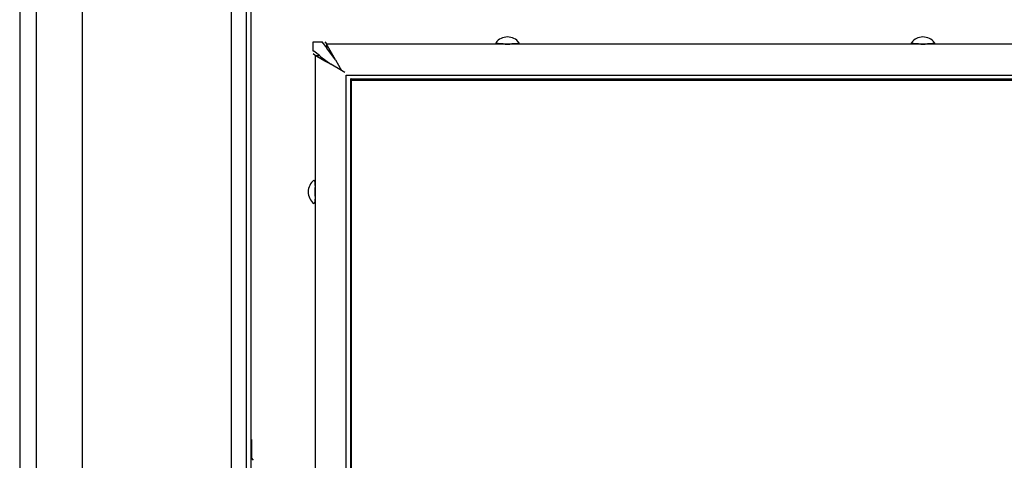
# Model space of a CAD drawing. Units: inches. Extents: x 0 to 46.8, y 0 to 33.1.
# Drawn here: x 23.6 to 24.7, y 14.2 to 14.7 of the extents above; entities that cross this region are included whole.
import ezdxf

# ---------------------------------------------------------------- set-up
doc = ezdxf.new("R2010")
doc.units = ezdxf.units.IN
doc.header["$LTSCALE"] = 2.574606
doc.header["$MEASUREMENT"] = 0
doc.layers.add('____', color=7, linetype='CONTINUOUS')

msp = doc.modelspace()

# ---------------------------------------------------------------- linework, layer by layer
at = {"layer": '____', "color": 7, "linetype": 'Continuous'}
for p, q in [((23.5564, 19.3419), (23.5564, 13.4269)), ((23.5764, 19.3419), (23.5764, 13.4269)), ((23.6314, 19.3419), (23.6314, 13.4269)), ((23.8114, 13.4769), (23.8114, 15.5194)), ((23.8288, 15.4444), (23.8288, 13.4769)), ((23.835, 13.5019), (23.835, 15.4194)), ((23.9096, 14.6829), (23.9206, 14.6829)), ((23.9096, 14.6718), (23.9096, 14.6829)), ((23.9199, 14.6829), (23.9259, 14.6752)), ((23.9201, 14.6827), (23.9206, 14.6821)), ((23.9206, 14.6829), (23.9206, 14.6821)), ((23.9238, 14.6829), (23.9259, 14.6802)), ((23.9103, 14.6718), (23.9097, 14.6718)), ((23.9099, 14.6721), (23.9103, 14.6718)), ((23.9171, 14.6664), (23.9103, 14.6717)), ((27.8612, 14.6802), (23.9259, 14.6802)), ((23.9259, 14.6752), (23.9259, 14.6802)), ((23.9266, 14.6789), (23.9259, 14.6802)), ((23.933, 14.666), (23.9259, 14.6752)), ((23.927, 14.6783), (23.9266, 14.6789)), ((23.9364, 14.6615), (23.927, 14.6783)), ((24.1369, 14.6804), (24.1336, 14.6807)), ((24.1381, 14.6804), (24.1369, 14.6804)), ((24.1525, 14.6806), (24.1489, 14.6804)), ((24.1535, 14.6807), (24.1525, 14.6806)), ((24.6369, 14.6804), (24.6336, 14.6807)), ((24.6381, 14.6804), (24.6369, 14.6804)), ((24.6525, 14.6806), (24.6489, 14.6804)), ((24.6535, 14.6807), (24.6525, 14.6806)), ((23.9122, 14.6664), (23.9097, 14.6684)), ((23.9122, 14.6664), (23.9171, 14.6664)), ((23.9122, 14.6664), (23.9122, 13.5886)), ((23.9133, 14.6658), (23.9122, 14.6664)), ((23.9139, 14.6654), (23.9133, 14.6658)), ((23.9237, 14.6599), (23.9139, 14.6654)), ((23.9171, 14.6664), (23.9189, 14.6651)), ((23.9189, 14.6651), (23.9308, 14.6559)), ((23.9308, 14.6559), (23.9237, 14.6599)), ((23.9364, 14.6615), (23.933, 14.666)), ((23.9364, 14.6615), (23.9365, 14.6615)), ((23.9365, 14.6615), (23.9438, 14.6485)), ((23.9438, 14.6485), (23.9308, 14.6559)), ((23.9478, 14.6462), (23.9438, 14.6485)), ((23.9478, 14.6462), (23.9438, 14.6485)), ((23.9495, 14.6428), (27.8376, 14.6428)), ((23.9495, 13.6123), (23.9495, 14.6428)), ((27.8327, 14.6379), (23.9544, 14.6379)), ((23.9544, 14.6379), (23.9544, 13.6172)), ((23.9548, 14.6369), (23.9556, 14.6367)), ((23.9557, 14.6367), (23.9551, 14.639)), ((23.9557, 14.6367), (27.8314, 14.6367)), ((23.9557, 13.6184), (23.9557, 14.6367)), ((23.9116, 14.5125), (23.9117, 14.5115)), ((23.9117, 14.5115), (23.912, 14.508)), ((23.9119, 14.4959), (23.9116, 14.4926)), ((23.912, 14.4972), (23.9119, 14.4959)), ((23.8352, 14.2048), (23.8352, 14.1824)), ((23.8349, 14.1826), (23.8375, 14.1796))]:
    msp.add_line(p, q, dxfattribs=at)
for centre, radius, start, end in [((24.1435, 14.6713), 0.0175, 37.1018, 142.8982), ((24.6435, 14.6713), 0.0175, 37.1018, 142.8982), ((24.1435, 14.8171), 0.1368, 267.7464, 269.9997), ((24.1435, 14.8189), 0.1386, 270.0003, 272.239), ((24.6435, 14.8171), 0.1368, 267.7464, 269.9997), ((24.6435, 14.8189), 0.1386, 270.0003, 272.239), ((23.9211, 14.5025), 0.0175, 127.1018, 232.8982), ((23.7734, 14.5025), 0.1386, 0.0003, 2.239), ((23.7752, 14.5025), 0.1368, 357.7464, 359.9997)]:
    msp.add_arc(centre, radius, start, end, dxfattribs=at)
for points in [[(24.1304, 14.6812), (24.1299, 14.6813), (24.1294, 14.6815), (24.1296, 14.6818)], [(24.1336, 14.6807), (24.1325, 14.6808), (24.1319, 14.6807), (24.1304, 14.6812)], [(24.1567, 14.6812), (24.1552, 14.6807), (24.1546, 14.6808), (24.1535, 14.6807)], [(24.1575, 14.6818), (24.1577, 14.6815), (24.1571, 14.6814), (24.1567, 14.6812)], [(24.6304, 14.6812), (24.6299, 14.6813), (24.6294, 14.6815), (24.6296, 14.6818)], [(24.6336, 14.6807), (24.6325, 14.6808), (24.6319, 14.6807), (24.6304, 14.6812)], [(24.6567, 14.6812), (24.6552, 14.6807), (24.6546, 14.6808), (24.6535, 14.6807)], [(24.6575, 14.6818), (24.6577, 14.6815), (24.6571, 14.6814), (24.6567, 14.6812)], [(23.9105, 14.5165), (23.9108, 14.5167), (23.911, 14.5161), (23.9111, 14.5157)], [(23.9111, 14.5157), (23.9116, 14.5142), (23.9115, 14.5136), (23.9116, 14.5125)], [(23.9111, 14.4894), (23.911, 14.4889), (23.9108, 14.4884), (23.9105, 14.4886)], [(23.9116, 14.4926), (23.9115, 14.4915), (23.9116, 14.4909), (23.9111, 14.4894)]]:
    msp.add_open_spline(points, degree=3, dxfattribs=at)

doc.saveas('drawing.dxf')
